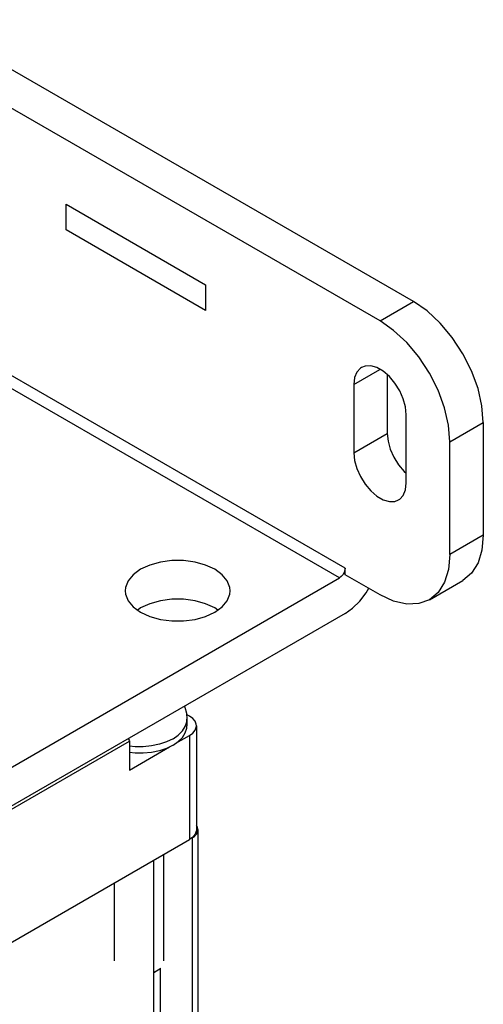
# Model space of a CAD drawing. Units: inches. Extents: x 0.5 to 33.6, y 0.5 to 21.6.
# Drawn here: x 31 to 31.6, y 16.1 to 17.4 of the extents above; entities that cross this region are included whole.
import ezdxf

# ---------------------------------------------------------------- set-up
doc = ezdxf.new("R2010")
doc.units = ezdxf.units.IN
doc.header["$LTSCALE"] = 1.87
doc.header["$MEASUREMENT"] = 0
doc.layers.get('0').update_dxf_attribs({"linetype": 'CONTINUOUS'})
doc.layers.add('AXIS_COSMETIC_THREADS', color=7, linetype='CONTINUOUS')

msp = doc.modelspace()

# ---------------------------------------------------------------- linework, layer by layer
at = {"color": 7, "linetype": 'CONTINUOUS'}
for p, q in [((31.492, 17.0358), (30.8733, 17.393)), ((31.4496, 17.0113), (30.8309, 17.3685)), ((31.0518, 17.1266), (31.0518, 17.1593)), ((31.0518, 17.1593), (31.2286, 17.0572)), ((31.2286, 17.0246), (31.0518, 17.1266)), ((31.2286, 17.0572), (31.2286, 17.0246)), ((31.4588, 16.943), (31.4588, 16.8688)), ((31.4164, 16.9309), (31.4164, 16.8443)), ((31.4828, 16.806), (31.4828, 16.8925)), ((31.5804, 16.8827), (31.5804, 16.7398)), ((31.538, 16.7153), (31.538, 16.8582)), ((31.4054, 16.6898), (31.4054, 16.698)), ((30.9635, 16.4347), (31.3983, 16.6857)), ((31.4496, 16.6643), (31.4054, 16.6898)), ((31.5121, 16.6581), (31.5545, 16.6826)), ((31.1462, 16.6476), (31.1426, 16.6449)), ((31.4054, 16.6408), (30.9635, 16.3857)), ((31.2081, 16.5106), (31.2044, 16.5128)), ((31.2169, 16.4984), (31.2169, 16.3665)), ((31.1909, 16.4762), (31.2081, 16.4861)), ((31.1321, 16.479), (31.1321, 16.4422)), ((31.1321, 16.4422), (31.1829, 16.4715)), ((31.219, 6.1896), (31.219, 16.3665)), ((30.7195, 16.0721), (31.2081, 16.3542)), ((31.2114, 16.3561), (31.2109, 16.3562)), ((31.2116, 16.3563), (31.2114, 16.3561)), ((31.2114, 16.3561), (31.2114, 6.1792)), ((31.1624, 16.3278), (31.1624, 6.151)), ((31.1624, 16.1852), (31.1666, 16.1876)), ((31.1624, 16.1856), (31.1666, 16.1876)), ((31.1715, 6.1937), (31.1715, 16.1914))]:
    msp.add_line(p, q, dxfattribs=at)
at = {"color": 9, "linetype": 'CONTINUOUS'}
for p, q in [((31.4496, 17.0113), (31.492, 17.0358)), ((31.4054, 16.698), (30.8751, 17.0042)), ((31.3983, 16.6857), (30.868, 16.9919)), ((31.4164, 16.9309), (31.4493, 16.9499)), ((31.538, 16.8582), (31.5804, 16.8827)), ((31.4164, 16.8443), (31.4588, 16.8688)), ((31.5804, 16.7398), (31.538, 16.7153)), ((31.2081, 16.4861), (31.2081, 16.3542)), ((30.7955, 16.2846), (31.1321, 16.479)), ((31.2116, 16.3563), (31.2116, 6.1794))]:
    msp.add_line(p, q, dxfattribs=at)
at = {"color": 7, "linetype": 'CONTINUOUS'}
for points in [[(31.5804, 16.8827), (31.5787, 16.9036), (31.5737, 16.9257), (31.5655, 16.948), (31.5545, 16.9698), (31.5411, 16.9903), (31.5258, 17.0085), (31.5093, 17.0239), (31.492, 17.0358)], [(31.538, 16.8582), (31.5363, 16.8791), (31.5312, 16.9012), (31.5231, 16.9235), (31.5121, 16.9453), (31.4987, 16.9658), (31.4834, 16.984), (31.4668, 16.9994), (31.4496, 17.0113)], [(31.4261, 16.9524), (31.4247, 16.9515), (31.4202, 16.9465), (31.4173, 16.9395), (31.4164, 16.9309)], [(31.4828, 16.8925), (31.4819, 16.9023), (31.479, 16.9125), (31.4745, 16.9228), (31.4685, 16.9324), (31.4614, 16.9408), (31.4536, 16.9475), (31.4456, 16.9521), (31.4378, 16.9544), (31.4307, 16.9542), (31.4261, 16.9524)], [(31.4588, 16.8688), (31.4597, 16.8591), (31.4626, 16.8488), (31.4671, 16.8386), (31.4731, 16.829), (31.4802, 16.8206), (31.4828, 16.8183)], [(31.4164, 16.8443), (31.4173, 16.8346), (31.4202, 16.8243), (31.4247, 16.8141), (31.4307, 16.8045), (31.4378, 16.7961), (31.4456, 16.7894), (31.4536, 16.7847), (31.4614, 16.7825), (31.4685, 16.7827), (31.4731, 16.7845)], [(31.4731, 16.7845), (31.4745, 16.7853), (31.479, 16.7903), (31.4819, 16.7973), (31.4828, 16.806)], [(31.5804, 16.7398), (31.5787, 16.7209), (31.5737, 16.7047), (31.5655, 16.6917), (31.5545, 16.6826)], [(31.2598, 16.6694), (31.2593, 16.6737), (31.256, 16.6821), (31.2496, 16.6898), (31.2403, 16.6966), (31.2286, 16.7019), (31.2152, 16.7056), (31.2007, 16.7076), (31.1858, 16.7076), (31.1713, 16.7056), (31.1579, 16.7019), (31.1462, 16.6966)], [(31.538, 16.7153), (31.5363, 16.6964), (31.5312, 16.6802), (31.5231, 16.6672), (31.5121, 16.6581)], [(31.1462, 16.6966), (31.137, 16.6898), (31.1305, 16.6821), (31.1272, 16.6737), (31.1268, 16.6694)], [(31.4054, 16.698), (31.405, 16.6953), (31.404, 16.6924), (31.4025, 16.6897), (31.4005, 16.6874), (31.3983, 16.6857)], [(31.1268, 16.6694), (31.1272, 16.6651), (31.1305, 16.6567), (31.137, 16.649), (31.1462, 16.6423), (31.1579, 16.6369), (31.1713, 16.6332), (31.1858, 16.6313), (31.2007, 16.6313), (31.2152, 16.6332), (31.2286, 16.6369), (31.2403, 16.6423)], [(31.2403, 16.6423), (31.2496, 16.649), (31.256, 16.6567), (31.2593, 16.6651), (31.2598, 16.6694)], [(31.4054, 16.6408), (31.4148, 16.6475), (31.4238, 16.6563), (31.4319, 16.6668), (31.4352, 16.6726)], [(31.244, 16.6449), (31.2403, 16.6476), (31.2286, 16.6529), (31.2152, 16.6567), (31.2007, 16.6586), (31.1858, 16.6586), (31.1713, 16.6567), (31.1579, 16.6529), (31.1462, 16.6476)], [(31.5121, 16.6581), (31.4987, 16.6532), (31.4834, 16.6525), (31.4668, 16.6563), (31.4496, 16.6643)], [(31.2169, 16.4984), (31.2167, 16.5003), (31.2152, 16.5041), (31.2123, 16.5076), (31.2081, 16.5106)], [(31.2081, 16.4861), (31.2123, 16.4891), (31.2152, 16.4926), (31.2167, 16.4964), (31.2169, 16.4984)], [(31.13, 16.4819), (31.1308, 16.4813), (31.1317, 16.4803), (31.1321, 16.479)], [(31.219, 16.3665), (31.2189, 16.3675), (31.2184, 16.3696), (31.2174, 16.3715), (31.2169, 16.3722)], [(31.2169, 16.3665), (31.2167, 16.3646), (31.2152, 16.3608), (31.2123, 16.3572), (31.2081, 16.3542)], [(31.2116, 16.3563), (31.214, 16.3578), (31.2159, 16.3596), (31.2174, 16.3614), (31.2184, 16.3634), (31.2189, 16.3655), (31.219, 16.3665)], [(31.1666, 16.1876), (31.1707, 16.1905), (31.1715, 16.1914)]]:
    msp.add_lwpolyline(points, dxfattribs=at)
at = {"layer": 'AXIS_COSMETIC_THREADS', "color": 7, "linetype": 'CONTINUOUS'}
for p, q in [((31.2042, 16.5145), (31.205, 16.5065)), ((31.205, 16.5065), (31.205, 16.4984)), ((31.1757, 16.2003), (31.1757, 16.3355)), ((31.1132, 16.2003), (31.1132, 16.2995))]:
    msp.add_line(p, q, dxfattribs=at)
for points in [[(31.2015, 16.5231), (31.2021, 16.5219), (31.2042, 16.5145)], [(31.1873, 16.4737), (31.194, 16.4783), (31.1993, 16.4836), (31.2029, 16.4893), (31.2047, 16.4953), (31.205, 16.4984)], [(31.1873, 16.4737), (31.1792, 16.4697), (31.17, 16.4667), (31.1601, 16.4646), (31.1497, 16.4636), (31.1392, 16.4636), (31.1321, 16.4643)]]:
    msp.add_lwpolyline(points, dxfattribs=at)
at = {"layer": 'AXIS_COSMETIC_THREADS', "color": 9, "linetype": 'CONTINUOUS'}
for points in [[(31.1873, 16.4818), (31.194, 16.4865), (31.1993, 16.4918), (31.2029, 16.4975), (31.2047, 16.5035), (31.205, 16.5065)], [(31.1873, 16.4818), (31.1792, 16.4779), (31.17, 16.4749), (31.1601, 16.4728), (31.1497, 16.4717), (31.1392, 16.4717), (31.1321, 16.4724)]]:
    msp.add_lwpolyline(points, dxfattribs=at)

doc.saveas('drawing.dxf')
